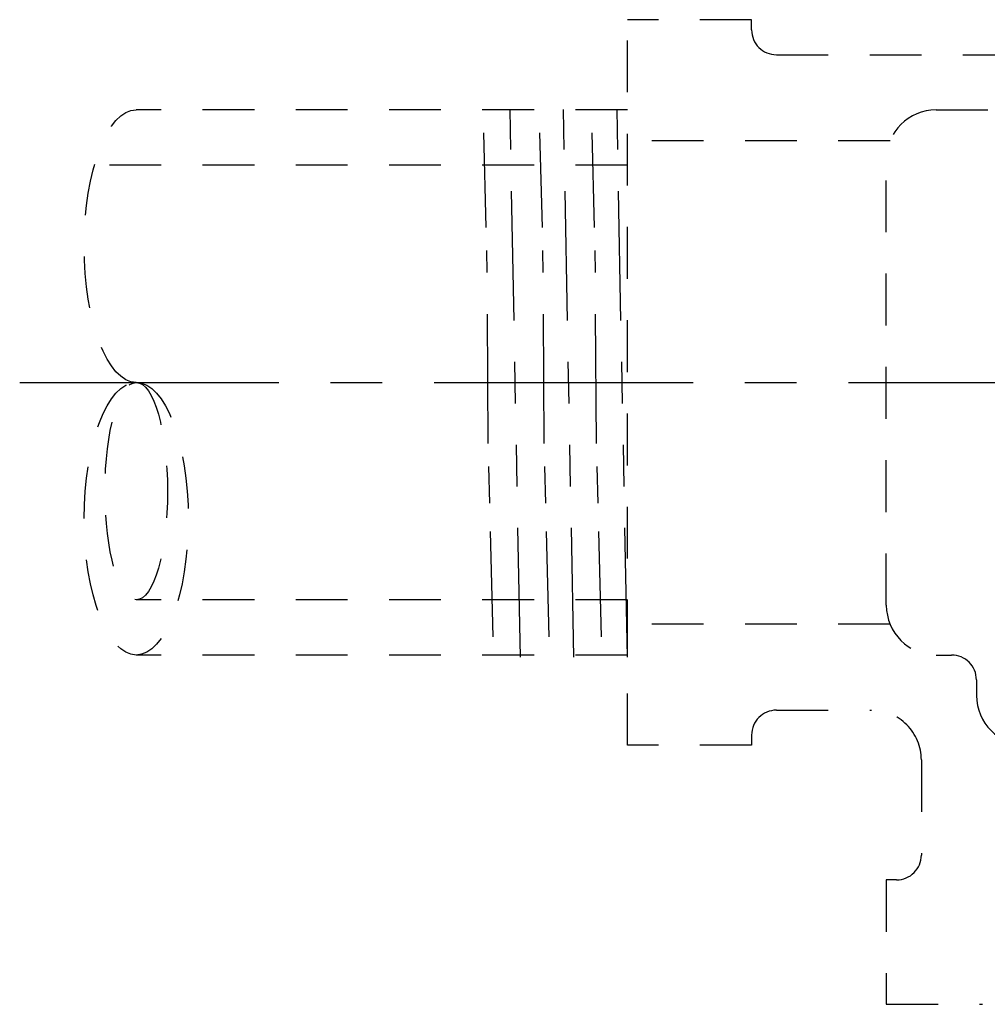
# Model space of a CAD drawing. Extents: x -0.1 to 14.5, y 1.4 to 14.6.
# Drawn here: x 4.7 to 7.1, y 12.2 to 14.5 of the extents above; entities that cross this region are included whole.
import ezdxf

# ---------------------------------------------------------------- set-up
doc = ezdxf.new("R2010")
doc.units = 0
doc.header["$LTSCALE"] = 0.25
doc.header["$MEASUREMENT"] = 0
for name, pattern in [('CENTERX2', [4, 2.5, -0.5, 0.5, -0.5]), ('DASHED', [0.75, 0.5, -0.25]), ('PHANTOM', [2.5, 1.25, -0.25, 0.25, -0.25, 0.25, -0.25])]:
    doc.linetypes.add(name, pattern=pattern)
doc.layers.get('0').update_dxf_attribs({"linetype": 'CONTINUOUS'})
doc.layers.get('DEFPOINTS').update_dxf_attribs({"linetype": 'CONTINUOUS'})
doc.layers.add('CLINE', color=4, linetype='CENTERX2')
doc.layers.add('SYSTEM', color=9, linetype='DASHED')

# ---------------------------------------------------------------- blocks, each defined once
blk = doc.blocks.new('TEE150NPL1')
at = {"layer": 'CLINE'}
blk.add_line((-2.966442438310356, 0.2474349727118366), (2.966442438310356, 0.2474349727118366), dxfattribs=at)
at = {"layer": 'DEFPOINTS', "color": 7, "linetype": 'ByBlock'}
blk.add_point((-0.8750000000000009, -1.252565027288162), dxfattribs=at)
at = {"layer": 'SYSTEM', "linetype": 'DASHED'}
for p, q in [((-1.5, -0.6275650272881634), (-1.5, 1.122434972711837)), ((-1.2, 1.122434972711837), (-1.499999999999998, 1.122434972711837)), ((-1.200000000000001, 1.09793497271184), (-1.2, 1.122434972711837)), ((-1.140000000000001, 1.03793497271184), (1.139999999999997, 1.037934972711838)), ((-1.499999999999998, 0.904934972711839), (-2.685178452445376, 0.904934972711839)), ((-0.7549999999999981, 0.9049349727118372), (0.7550000000000008, 0.904934972711839)), ((-0.8660494298532759, 0.8304105060156051), (-1.5, 0.8304105060156051)), ((-0.875, -0.2900650272881666), (-0.8749999999999982, 0.784934972711838)), ((-1.499999999999998, 0.7719349727118399), (-2.786185523797537, 0.7719349727118399)), ((-1.5, -0.277065027288165), (-2.685178452445376, -0.277065027288165)), ((-0.8660494298532777, -0.3355405605919337), (-1.5, -0.3355405605919319)), ((-1.5, -0.4100650272881641), (-2.685178452445376, -0.4100650272881641)), ((-0.7549999999999999, -0.4100650272881659), (-0.7175000000000029, -0.4100650272881659)), ((-0.6575000000000033, -0.4700650272881663), (-0.6575000000000024, -0.507565027288166)), ((-1.140000000000001, -0.5430650272881667), (-0.9105000000000016, -0.5430650272881667)), ((-1.200000000000001, -0.6030650272881672), (-1.2, -0.6275650272881634)), ((-1.2, -0.6275650272881634), (-1.499999999999998, -0.6275650272881634)), ((-0.7905000000000015, -0.663065027288166), (-0.7905000000000015, -0.8925650272881622)), ((-0.8750000000000009, -0.952565027288161), (-0.8750000000000009, -1.252565027288163)), ((-0.850500000000002, -0.9525650272881627), (-0.875, -0.9525650272881645)), ((-0.8749999999999982, -1.252565027288162), (-0.6428253973516522, -1.25256502728816))]:
    blk.add_line(p, q, dxfattribs=at)
at = {"layer": 'SYSTEM', "linetype": 'PHANTOM'}
for p, q in [((-1.758082641151411, -0.4155894939843936), (-1.782990316586956, 0.9054105060156061)), ((-1.629041320575705, -0.4155894939843936), (-1.65394899601125, 0.9054105060156061)), ((-1.5, -0.4155894939843936), (-1.524907675435545, 0.9054105060156061)), ((-1.840317078014534, 0.6212090960193315), (-1.846099433344611, 0.8496462161159535)), ((-1.705025100942299, 0.6212090960193315), (-1.710807456272375, 0.8496462161159535)), ((-1.578996827927215, 0.6212090960193315), (-1.584779183257293, 0.8496462161159535)), ((-1.835649526326568, 0.09981329108590486), (-1.8389203611501, 0.5660305468143214)), ((-1.700357549254333, 0.09981329108590486), (-1.703628384077865, 0.5660305468143214)), ((-1.574329276239249, 0.09981329108590486), (-1.577600111062781, 0.5660305468143214)), ((-1.832022534302558, -0.04347427345861732), (-1.834244833437596, 0.04431964189630477)), ((-1.696730557230323, -0.04347427345861732), (-1.698952856365361, 0.04431964189630477)), ((-1.57070228421524, -0.04347427345861732), (-1.572924583350277, 0.04431964189630477)), ((-1.823849589129322, -0.366353783884044), (-1.830281741568934, -0.1122458476795423)), ((-1.688557612057087, -0.366353783884044), (-1.6949897644967, -0.1122458476795423)), ((-1.562529339042003, -0.366353783884044), (-1.568961491481614, -0.1122458476795423))]:
    blk.add_line(p, q, dxfattribs=at)
at = {"layer": 'SYSTEM', "linetype": 'DASHED'}
for centre, radius, start, end in [((-1.140000000000001, 1.09793497271184), 0.06, 180, 270), ((-0.7549999999999981, 0.784934972711838), 0.12, 90, 179.9999999999999), ((-0.7549999999999999, -0.2900650272881666), 0.12, 179.9999999999999, 269.9999999999999), ((-0.7175000000000029, -0.4700650272881663), 0.06, 0, 90), ((-0.5375000000000032, -0.507565027288166), 0.12, 180, 270), ((-1.140000000000001, -0.6030650272881672), 0.06, 90, 180), ((-0.9105000000000016, -0.663065027288166), 0.12, 0, 90.00000000000006), ((-0.850500000000002, -0.8925650272881622), 0.06, 270, 0)]:
    blk.add_arc(centre, radius, start, end, dxfattribs=at)
at = {"layer": 'SYSTEM', "linetype": 'DASHED', "extrusion": (0, 0, -1)}
blk.add_ellipse((-2.685178452445376, 0.576184972711836), major_axis=(0, 0.3287499999999994), ratio=0.3824311085699466, start_param=3.141592653589793, end_param=6.283185307179586, dxfattribs=at)
at = {"layer": 'SYSTEM', "linetype": 'DASHED'}
for centre, major_axis, ratio in [((-2.685178452445376, -0.08131502728816287), (0, 0.3287499999999994), 0.3824311085699466), ((-2.685178452445376, -0.01481502728816508), (0, 0.2622500000000016), 0.287867441315485)]:
    blk.add_ellipse(centre, major_axis=major_axis, ratio=ratio, dxfattribs=at)

msp = doc.modelspace()

# ---------------------------------------------------------------- block references
msp.add_blockref('TEE150NPL1', (7.681938879562525, 13.42585196559917))

doc.saveas('drawing.dxf')
